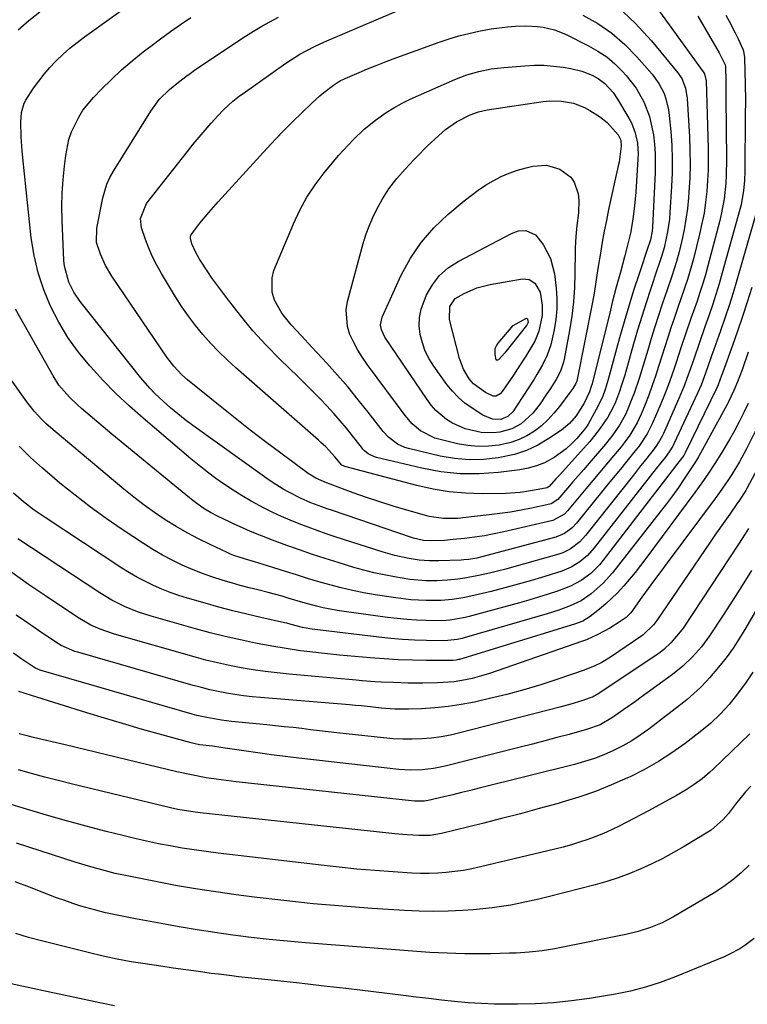
# Model space of a CAD drawing. Units: inches. Extents: x 1825592 to 1830807, y 431628 to 436875.
# Drawn here: x 1826476 to 1826694, y 432501 to 432795 of the extents above; entities that cross this region are included whole.
import ezdxf

# ---------------------------------------------------------------- set-up
doc = ezdxf.new("R2010")
doc.units = ezdxf.units.IN
doc.header["$MEASUREMENT"] = 0
doc.layers.add('7', color=7, linetype='Continuous')
doc.layers.add('8', color=7, linetype='Continuous')

msp = doc.modelspace()

# ---------------------------------------------------------------- linework, layer by layer
at = {"layer": '7', "color": 18}
for points in [[(1826687.38, 432781.65, 1938), (1826687.49, 432781.02, 1938), (1826687.58, 432776.76, 1938), (1826687.6, 432774.32, 1938), (1826687.62, 432771.89, 1938), (1826687.84, 432753.34, 1938), (1826687.75, 432748.62, 1938), (1826687.6, 432746.26, 1938), (1826687.1, 432741.56, 1938), (1826686.25, 432736.91, 1938), (1826685.7, 432734.62, 1938), (1826682.24, 432721.5, 1938), (1826681.51, 432718.84, 1938), (1826680.73, 432716.19, 1938), (1826679.88, 432713.57, 1938), (1826679, 432710.95, 1938), (1826677.93, 432707.92, 1938), (1826677.17, 432705.74, 1938), (1826675.68, 432701.37, 1938), (1826674.2, 432697, 1938), (1826672.75, 432692.62, 1938), (1826672.33, 432691.34, 1938), (1826671.36, 432688.53, 1938), (1826670.35, 432685.73, 1938), (1826669.27, 432682.95, 1938), (1826668.14, 432680.19, 1938), (1826665.62, 432674.21, 1938), (1826664.11, 432671.21, 1938), (1826661.6, 432667.5, 1938), (1826660.91, 432666.61, 1938), (1826659.2, 432664.52, 1938), (1826657.64, 432662.6, 1938), (1826656.08, 432660.69, 1938), (1826652.97, 432656.85, 1938), (1826642.95, 432644.48, 1938), (1826641.66, 432643.09, 1938), (1826639.38, 432641.4, 1938), (1826636.78, 432640.32, 1938), (1826614.64, 432634.4, 1938), (1826613.12, 432634.04, 1938), (1826610.81, 432633.65, 1938), (1826609.25, 432633.51, 1938), (1826608.47, 432633.47, 1938), (1826601.81, 432633.28, 1938), (1826598.88, 432633.26, 1938), (1826595.96, 432633.43, 1938), (1826592.3, 432634.02, 1938), (1826588.68, 432634.8, 1938), (1826585.12, 432635.82, 1938), (1826570.82, 432640.45, 1938), (1826568.1, 432641.35, 1938), (1826565.39, 432642.29, 1938), (1826562.69, 432643.28, 1938), (1826560.01, 432644.3, 1938), (1826557.35, 432645.38, 1938), (1826554.72, 432646.52, 1938), (1826552.13, 432647.74, 1938), (1826549.56, 432649.02, 1938), (1826545.72, 432651.09, 1938), (1826542.98, 432652.66, 1938), (1826540.31, 432654.34, 1938), (1826537.68, 432656.08, 1938), (1826535.11, 432657.91, 1938), (1826532.58, 432659.79, 1938), (1826530.11, 432661.75, 1938), (1826527.67, 432663.76, 1938), (1826513.42, 432675.88, 1938), (1826509.28, 432679.55, 1938), (1826505.25, 432683.33, 1938), (1826501.38, 432687.28, 1938), (1826497.61, 432691.34, 1938), (1826497.43, 432691.55, 1938), (1826494.03, 432695.71, 1938), (1826490.9, 432700.05, 1938), (1826488.16, 432704.64, 1938), (1826485.67, 432709.4, 1938), (1826483.65, 432714.37, 1938), (1826481.96, 432719.43, 1938), (1826480.78, 432724.64, 1938), (1826479.95, 432729.93, 1938), (1826477.39, 432753.83, 1938), (1826477.19, 432755.93, 1938), (1826476.92, 432760.14, 1938), (1826476.79, 432764.5, 1938), (1826477.02, 432767.42, 1938), (1826477.85, 432770.21, 1938), (1826478.29, 432771.08, 1938), (1826480.63, 432774.65, 1938), (1826482.15, 432776.79, 1938), (1826483.76, 432778.86, 1938), (1826485.48, 432780.83, 1938), (1826487.29, 432782.73, 1938), (1826487.46, 432782.9, 1938), (1826489.45, 432784.8, 1938), (1826491.5, 432786.62, 1938), (1826493.63, 432788.35, 1938), (1826495.82, 432790.01, 1938), (1826514.77, 432803.71, 1938)], [(1826655.26, 432799.05, 1942), (1826660.48, 432794.15, 1942), (1826665.37, 432788.84, 1942), (1826673.3, 432779.21, 1942), (1826674.45, 432777.5, 1942), (1826675.55, 432774.61, 1942), (1826676.04, 432771.55, 1942), (1826676.73, 432760.1, 1942), (1826676.89, 432755.98, 1942), (1826676.94, 432751.86, 1942), (1826676.81, 432747.74, 1942), (1826676.57, 432743.63, 1942), (1826676.44, 432741.88, 1942), (1826676.11, 432738.65, 1942), (1826675.68, 432735.43, 1942), (1826675.11, 432732.24, 1942), (1826674.44, 432729.06, 1942), (1826673.66, 432725.73, 1942), (1826672.88, 432722.76, 1942), (1826671.44, 432718.37, 1942), (1826669.95, 432714.01, 1942), (1826668.63, 432710.08, 1942), (1826667.49, 432706.65, 1942), (1826666.38, 432703.22, 1942), (1826665.3, 432699.77, 1942), (1826664.25, 432696.32, 1942), (1826662.38, 432690.08, 1942), (1826661.68, 432687.84, 1942), (1826660.16, 432683.38, 1942), (1826659.34, 432681.18, 1942), (1826658.23, 432678.45, 1942), (1826657.5, 432676.86, 1942), (1826655.78, 432673.81, 1942), (1826653.81, 432670.91, 1942), (1826652.74, 432669.53, 1942), (1826651.62, 432668.17, 1942), (1826646.73, 432662.49, 1942), (1826645.13, 432660.62, 1942), (1826641.91, 432656.89, 1942), (1826640.31, 432655.02, 1942), (1826637.34, 432651.6, 1942), (1826635.38, 432650.31, 1942), (1826635, 432650.21, 1942), (1826629.52, 432649.04, 1942), (1826626.38, 432648.42, 1942), (1826623.24, 432647.85, 1942), (1826620.07, 432647.38, 1942), (1826616.9, 432646.97, 1942), (1826608.99, 432646.07, 1942), (1826607.54, 432645.94, 1942), (1826603.19, 432645.92, 1942), (1826598.89, 432646.56, 1942), (1826597.49, 432646.92, 1942), (1826592.2, 432648.43, 1942), (1826588.17, 432649.63, 1942), (1826584.16, 432650.89, 1942), (1826580.18, 432652.23, 1942), (1826576.22, 432653.63, 1942), (1826569.28, 432656.16, 1942), (1826568.2, 432656.56, 1942), (1826565.06, 432657.94, 1942), (1826562.76, 432659.4, 1942), (1826554.54, 432665.42, 1942), (1826549.93, 432668.85, 1942), (1826545.37, 432672.33, 1942), (1826540.86, 432675.88, 1942), (1826536.39, 432679.48, 1942), (1826526.69, 432687.41, 1942), (1826524.95, 432688.94, 1942), (1826522.57, 432691.46, 1942), (1826520.47, 432694.22, 1942), (1826504.04, 432718.38, 1942), (1826502.14, 432721.58, 1942), (1826500.65, 432724.99, 1942), (1826499.48, 432728.53, 1942), (1826499.53, 432732.79, 1942), (1826501.34, 432741.87, 1942), (1826502.56, 432745.98, 1942), (1826503.45, 432747.92, 1942), (1826504.48, 432749.8, 1942), (1826515.68, 432767.81, 1942), (1826518.22, 432771.22, 1942), (1826521.23, 432774.24, 1942), (1826523.41, 432776.07, 1942), (1826526.19, 432778.18, 1942), (1826527.48, 432779.09, 1942), (1826528.79, 432780, 1942), (1826541.68, 432788.71, 1942), (1826544.04, 432790.25, 1942), (1826546.43, 432791.74, 1942), (1826548.86, 432793.17, 1942), (1826551.31, 432794.54, 1942), (1826553.81, 432795.85, 1942)], [(1826667.63, 432776.09, 1944), (1826669.14, 432773.05, 1944), (1826669.7, 432771.43, 1944), (1826670.48, 432768.13, 1944), (1826670.72, 432766.43, 1944), (1826671.17, 432761.66, 1944), (1826671.46, 432757.56, 1944), (1826671.62, 432753.46, 1944), (1826671.59, 432749.36, 1944), (1826671.42, 432745.25, 1944), (1826670.92, 432737.43, 1944), (1826670.75, 432735.51, 1944), (1826670.22, 432731.69, 1944), (1826669.21, 432726.92, 1944), (1826668.42, 432724.27, 1944), (1826667.82, 432722.52, 1944), (1826667.52, 432721.64, 1944), (1826667.22, 432720.77, 1944), (1826665.1, 432714.44, 1944), (1826663.77, 432710.39, 1944), (1826662.48, 432706.33, 1944), (1826661.24, 432702.25, 1944), (1826660.04, 432698.16, 1944), (1826657.37, 432688.79, 1944), (1826656.37, 432685.54, 1944), (1826655.82, 432683.92, 1944), (1826654.62, 432680.74, 1944), (1826653.93, 432679.2, 1944), (1826652.29, 432676.23, 1944), (1826649.56, 432672.19, 1944), (1826646.94, 432668.99, 1944), (1826637.87, 432658.88, 1944), (1826636.83, 432657.73, 1944), (1826634.76, 432655.44, 1944), (1826634.24, 432655.13, 1944), (1826631.49, 432654.55, 1944), (1826628.61, 432654.05, 1944), (1826626.13, 432653.72, 1944), (1826621.69, 432653.43, 1944), (1826614.75, 432653.34, 1944), (1826609.82, 432653.48, 1944), (1826604.93, 432653.88, 1944), (1826600.08, 432654.68, 1944), (1826595.26, 432655.75, 1944), (1826573.67, 432661.47, 1944), (1826573.45, 432661.54, 1944), (1826572.83, 432661.86, 1944), (1826570.67, 432664.4, 1944), (1826568.01, 432667.32, 1944), (1826566.56, 432668.69, 1944), (1826565.82, 432669.35, 1944), (1826541.07, 432690.99, 1944), (1826538.49, 432693.34, 1944), (1826535.98, 432695.77, 1944), (1826533.59, 432698.31, 1944), (1826531.27, 432700.92, 1944), (1826529.07, 432703.63, 1944), (1826526.97, 432706.41, 1944), (1826524.99, 432709.28, 1944), (1826523.1, 432712.22, 1944), (1826518.83, 432719.24, 1944), (1826517.44, 432721.69, 1944), (1826516.17, 432724.19, 1944), (1826515.07, 432726.77, 1944), (1826514.07, 432729.41, 1944), (1826512.89, 432732.89, 1944), (1826512.56, 432735.71, 1944), (1826514.34, 432740.12, 1944), (1826526.65, 432755.74, 1944), (1826528.37, 432757.88, 1944), (1826530.11, 432760, 1944), (1826531.9, 432762.09, 1944), (1826533.71, 432764.15, 1944), (1826535.68, 432766.36, 1944), (1826537.42, 432768.2, 1944), (1826540.25, 432770.76, 1944), (1826542.24, 432772.33, 1944), (1826543.27, 432773.08, 1944), (1826556.04, 432782.1, 1944), (1826557.41, 432783.03, 1944), (1826560.23, 432784.78, 1944), (1826564.62, 432787.11, 1944), (1826567.64, 432788.49, 1944), (1826593.82, 432799.71, 1944)], [(1826476.03, 432792.1, 1936), (1826479.19, 432794.91, 1936), (1826482.54, 432797.47, 1936)], [(1826644.82, 432796.53, 1944), (1826649.3, 432793.98, 1944), (1826653.54, 432791.11, 1944), (1826657.4, 432787.76, 1944), (1826661.03, 432784.08, 1944), (1826665.63, 432778.83, 1944), (1826667.63, 432776.09, 1944)], [(1826679.23, 432796.17, 1938), (1826685.64, 432785.2, 1938), (1826687.38, 432781.65, 1938)], [(1826687.65, 432796.46, 1936), (1826688.63, 432794.73, 1936), (1826690.45, 432791.2, 1936), (1826691.29, 432789.4, 1936), (1826692.66, 432786.37, 1936), (1826692.89, 432785.77, 1936)], [(1826660.77, 432774.69, 1946), (1826663.11, 432770.58, 1946), (1826664.81, 432766.17, 1946), (1826665.82, 432761.55, 1946), (1826665.94, 432760.67, 1946), (1826666.25, 432757.86, 1946), (1826666.45, 432755.05, 1946), (1826666.5, 432752.23, 1946), (1826666.44, 432749.41, 1946), (1826665.66, 432733.1, 1946), (1826665.55, 432731.83, 1946), (1826665.08, 432729.31, 1946), (1826664.59, 432727.83, 1946), (1826664.49, 432727.54, 1946), (1826661.57, 432718.8, 1946), (1826660.05, 432714.12, 1946), (1826658.59, 432709.43, 1946), (1826657.2, 432704.71, 1946), (1826655.86, 432699.98, 1946), (1826652.45, 432687.51, 1946), (1826651.54, 432684.47, 1946), (1826650.83, 432682.48, 1946), (1826649.48, 432679.61, 1946), (1826646.43, 432674.09, 1946), (1826646.17, 432673.65, 1946), (1826645.26, 432672.41, 1946), (1826643.02, 432669.82, 1946), (1826641.49, 432668.22, 1946), (1826639.87, 432666.72, 1946), (1826636.27, 432664.17, 1946), (1826633.36, 432662.61, 1946), (1826631.01, 432661.64, 1946), (1826628.56, 432660.96, 1946), (1826626.04, 432660.49, 1946), (1826619.63, 432659.69, 1946), (1826613.88, 432659.29, 1946), (1826608.14, 432659.3, 1946), (1826602.44, 432659.91, 1946), (1826596.76, 432660.94, 1946), (1826583.19, 432664.16, 1946), (1826582.52, 432664.36, 1946), (1826580.67, 432665.3, 1946), (1826579.59, 432666.18, 1946), (1826579.11, 432666.69, 1946), (1826578.66, 432667.22, 1946), (1826575.98, 432670.67, 1946), (1826574.18, 432672.92, 1946), (1826572.34, 432675.14, 1946), (1826570.43, 432677.3, 1946), (1826568.28, 432679.64, 1946), (1826566.18, 432681.83, 1946), (1826564.06, 432684, 1946), (1826561.92, 432686.15, 1946), (1826559.76, 432688.27, 1946), (1826554.28, 432693.59, 1946), (1826550.18, 432697.78, 1946), (1826546.22, 432702.1, 1946), (1826542.47, 432706.6, 1946), (1826538.87, 432711.23, 1946), (1826533.86, 432718.01, 1946), (1826532.89, 432719.36, 1946), (1826530.22, 432723.54, 1946), (1826529.02, 432725.66, 1946), (1826527.98, 432728.08, 1946), (1826527.5, 432729.76, 1946), (1826527.55, 432730.35, 1946), (1826527.64, 432730.64, 1946), (1826530.34, 432734.25, 1946), (1826533.04, 432737.5, 1946), (1826534.44, 432739.09, 1946), (1826535.85, 432740.66, 1946), (1826550.49, 432756.7, 1946), (1826553.01, 432759.41, 1946), (1826555.56, 432762.08, 1946), (1826558.16, 432764.7, 1946), (1826560.8, 432767.29, 1946), (1826563.88, 432770.25, 1946), (1826566.18, 432772.35, 1946), (1826567.39, 432773.34, 1946), (1826570.29, 432775.58, 1946), (1826572.44, 432776.91, 1946), (1826573.35, 432777.35, 1946), (1826573.81, 432777.56, 1946), (1826577.94, 432779.36, 1946), (1826580.48, 432780.43, 1946), (1826583.03, 432781.48, 1946), (1826585.6, 432782.47, 1946), (1826588.18, 432783.44, 1946), (1826601.94, 432788.43, 1946), (1826604.86, 432789.41, 1946), (1826607.81, 432790.3, 1946), (1826610.79, 432791.06, 1946), (1826613.8, 432791.73, 1946), (1826617.49, 432792.4, 1946), (1826622.29, 432792.99, 1946), (1826624.7, 432793.17, 1946), (1826627.78, 432793.27, 1946), (1826631.28, 432793.1, 1946), (1826633.02, 432792.89, 1946), (1826636.42, 432792.1, 1946), (1826639.66, 432790.8, 1946), (1826646.58, 432787.36, 1946), (1826649.37, 432785.77, 1946), (1826652.01, 432784, 1946), (1826654.44, 432781.93, 1946), (1826656.72, 432779.68, 1946), (1826657.86, 432778.42, 1946), (1826660.77, 432774.69, 1946)], [(1826692.89, 432785.77, 1936), (1826693.19, 432783.84, 1936), (1826693.4, 432775.73, 1936), (1826693.47, 432771.06, 1936), (1826693.44, 432766.39, 1936), (1826693.38, 432761.72, 1936), (1826693.35, 432759.38, 1936), (1826693.34, 432757.05, 1936), (1826693.29, 432749.89, 1936), (1826693.2, 432746.97, 1936), (1826692.93, 432744.06, 1936), (1826692.17, 432739.76, 1936), (1826691.81, 432738.34, 1936), (1826686.56, 432719.37, 1936), (1826685.63, 432716.14, 1936), (1826684.65, 432712.91, 1936), (1826683.61, 432709.71, 1936), (1826682.52, 432706.52, 1936), (1826681.37, 432703.29, 1936), (1826679.74, 432698.59, 1936), (1826678.12, 432693.89, 1936), (1826677.04, 432690.75, 1936), (1826675.99, 432687.79, 1936), (1826675.22, 432685.77, 1936), (1826673.56, 432681.8, 1936), (1826668.93, 432671.31, 1936), (1826668.59, 432670.58, 1936), (1826667.82, 432669.16, 1936), (1826666.5, 432667.14, 1936), (1826665.52, 432665.85, 1936), (1826663.24, 432663, 1936), (1826662.15, 432661.62, 1936), (1826659.96, 432658.87, 1936), (1826645.62, 432640.78, 1936), (1826643.96, 432638.97, 1936), (1826641.04, 432636.75, 1936), (1826638.84, 432635.69, 1936), (1826637.68, 432635.29, 1936), (1826624.23, 432631.41, 1936), (1826621.81, 432630.74, 1936), (1826619.38, 432630.11, 1936), (1826616.94, 432629.53, 1936), (1826613.67, 432628.81, 1936), (1826609.55, 432628.07, 1936), (1826607.47, 432627.8, 1936), (1826604.44, 432627.49, 1936), (1826601.2, 432627.31, 1936), (1826597.95, 432627.31, 1936), (1826593.1, 432627.71, 1936), (1826588.53, 432628.44, 1936), (1826585.45, 432629.01, 1936), (1826582.4, 432629.66, 1936), (1826579.37, 432630.43, 1936), (1826576.36, 432631.28, 1936), (1826571.7, 432632.7, 1936), (1826567.83, 432633.91, 1936), (1826563.98, 432635.17, 1936), (1826560.15, 432636.49, 1936), (1826556.33, 432637.85, 1936), (1826552.06, 432639.42, 1936), (1826548.74, 432640.69, 1936), (1826545.45, 432642.05, 1936), (1826542.2, 432643.48, 1936), (1826540.59, 432644.23, 1936), (1826538.98, 432645, 1936), (1826535.84, 432646.53, 1936), (1826533.56, 432647.72, 1936), (1826531.36, 432649.05, 1936), (1826528.21, 432651.27, 1936), (1826527.2, 432652.06, 1936), (1826515.66, 432661.52, 1936), (1826511.76, 432664.73, 1936), (1826507.88, 432667.95, 1936), (1826504.01, 432671.19, 1936), (1826500.15, 432674.44, 1936), (1826494.93, 432678.87, 1936), (1826493.71, 432679.94, 1936), (1826491.37, 432682.18, 1936), (1826488.19, 432685.83, 1936), (1826486.44, 432688.55, 1936), (1826475.18, 432708.53, 1936)], [(1826653.89, 432773.38, 1948), (1826655.27, 432771.35, 1948), (1826658.66, 432765.71, 1948), (1826659.41, 432764.3, 1948), (1826660.54, 432761.34, 1948), (1826661.18, 432758.21, 1948), (1826661.38, 432755.02, 1948), (1826661.34, 432753.42, 1948), (1826660.71, 432743.51, 1948), (1826660.35, 432739.41, 1948), (1826659.81, 432735.33, 1948), (1826659.08, 432731.27, 1948), (1826658.14, 432727.26, 1948), (1826657.32, 432724.17, 1948), (1826656.1, 432719.62, 1948), (1826654.86, 432715.08, 1948), (1826653.67, 432710.53, 1948), (1826653.09, 432708.25, 1948), (1826647.62, 432686.23, 1948), (1826647.4, 432685.42, 1948), (1826646.87, 432683.84, 1948), (1826645.25, 432680.37, 1948), (1826642.91, 432676.65, 1948), (1826640.88, 432674.31, 1948), (1826638.48, 432672.36, 1948), (1826634.68, 432669.82, 1948), (1826631.39, 432667.9, 1948), (1826627.99, 432666.28, 1948), (1826624.4, 432665.1, 1948), (1826619.56, 432664.03, 1948), (1826615.2, 432663.55, 1948), (1826610.85, 432663.42, 1948), (1826606.52, 432663.82, 1948), (1826602.2, 432664.58, 1948), (1826592.7, 432666.83, 1948), (1826591.59, 432667.17, 1948), (1826589.49, 432668.12, 1948), (1826586.71, 432670.21, 1948), (1826585.15, 432671.94, 1948), (1826580.7, 432677.69, 1948), (1826577.7, 432681.45, 1948), (1826574.65, 432685.16, 1948), (1826571.5, 432688.79, 1948), (1826568.3, 432692.37, 1948), (1826563.86, 432697.21, 1948), (1826560.78, 432700.54, 1948), (1826557.67, 432703.85, 1948), (1826554.87, 432707.35, 1948), (1826552.7, 432711.27, 1948), (1826551.98, 432713.58, 1948), (1826551.92, 432717.9, 1948), (1826552.51, 432720.07, 1948), (1826558.31, 432734.09, 1948), (1826560.2, 432738.13, 1948), (1826562.32, 432742.03, 1948), (1826564.78, 432745.73, 1948), (1826567.47, 432749.29, 1948), (1826570.4, 432752.82, 1948), (1826571.82, 432754.49, 1948), (1826574.75, 432757.75, 1948), (1826576.26, 432759.34, 1948), (1826579.44, 432762.35, 1948), (1826582.85, 432765.1, 1948), (1826586.04, 432767.35, 1948), (1826588.37, 432768.81, 1948), (1826590.79, 432770.12, 1948), (1826593.27, 432771.32, 1948), (1826606.63, 432777.25, 1948), (1826610.15, 432778.62, 1948), (1826613.77, 432779.69, 1948), (1826617.47, 432780.44, 1948), (1826621.23, 432780.88, 1948), (1826627.52, 432781.38, 1948), (1826630.38, 432781.5, 1948), (1826633.24, 432781.49, 1948), (1826636.08, 432781.28, 1948), (1826638.93, 432780.93, 1948), (1826641.3, 432780.56, 1948), (1826644.53, 432779.79, 1948), (1826647.6, 432778.54, 1948), (1826649.45, 432777.54, 1948), (1826651.4, 432776.09, 1948), (1826653.89, 432773.38, 1948)], [(1826634.02, 432751.59, 1952), (1826637.97, 432750.45, 1952), (1826641.23, 432748.04, 1952), (1826642.22, 432746.55, 1952), (1826643.43, 432743, 1952), (1826643.71, 432741.13, 1952), (1826643.58, 432737.32, 1952), (1826643.04, 432733.57, 1952), (1826642.72, 432730.23, 1952), (1826642.58, 432726.87, 1952), (1826642.56, 432725.75, 1952), (1826642.5, 432719.34, 1952), (1826642.34, 432715.03, 1952), (1826642.04, 432710.73, 1952), (1826641.53, 432706.45, 1952), (1826640.86, 432702.18, 1952), (1826639.3, 432693.61, 1952), (1826639.1, 432692.68, 1952), (1826638.17, 432689.99, 1952), (1826636.84, 432687.46, 1952), (1826634.97, 432684.53, 1952), (1826634.02, 432683.09, 1952), (1826632.06, 432680.25, 1952), (1826629.9, 432677.42, 1952), (1826626.4, 432674.21, 1952), (1826623.65, 432672.69, 1952), (1826620.05, 432671.71, 1952), (1826618.18, 432671.51, 1952), (1826614.47, 432671.63, 1952), (1826609.7, 432672.77, 1952), (1826605.91, 432674.47, 1952), (1826604.12, 432675.57, 1952), (1826600.92, 432678.27, 1952), (1826599.54, 432679.83, 1952), (1826598.27, 432681.5, 1952), (1826585.61, 432700.16, 1952), (1826584.61, 432702.32, 1952), (1826584.35, 432703.88, 1952), (1826584.81, 432706.15, 1952), (1826590.58, 432718.69, 1952), (1826593.34, 432723.76, 1952), (1826596.51, 432728.53, 1952), (1826600.28, 432732.83, 1952), (1826604.46, 432736.83, 1952), (1826609.35, 432740.92, 1952), (1826611.44, 432742.57, 1952), (1826613.58, 432744.14, 1952), (1826615.8, 432745.6, 1952), (1826618.07, 432746.98, 1952), (1826620.43, 432748.2, 1952), (1826622.84, 432749.27, 1952), (1826625.34, 432750.13, 1952), (1826627.89, 432750.86, 1952), (1826629.91, 432751.34, 1952), (1826634.02, 432751.59, 1952)], [(1826698.07, 432742.11, 1934), (1826690.91, 432717.24, 1934), (1826689.77, 432713.43, 1934), (1826688.59, 432709.63, 1934), (1826687.33, 432705.85, 1934), (1826686.04, 432702.09, 1934), (1826684.05, 432696.5, 1934), (1826683.38, 432694.59, 1934), (1826682.05, 432690.77, 1934), (1826681.16, 432688.28, 1934), (1826680.2, 432685.82, 1934), (1826679.14, 432683.4, 1934), (1826672.21, 432668.41, 1934), (1826671.77, 432667.54, 1934), (1826670.72, 432665.89, 1934), (1826669.43, 432664.21, 1934), (1826666.81, 432660.87, 1934), (1826648.28, 432637.1, 1934), (1826646.27, 432634.85, 1934), (1826643.96, 432632.9, 1934), (1826641.39, 432631.32, 1934), (1826640.02, 432630.71, 1934), (1826638.6, 432630.19, 1934), (1826633.54, 432628.6, 1934), (1826629.54, 432627.39, 1934), (1826625.53, 432626.23, 1934), (1826621.5, 432625.15, 1934), (1826617.46, 432624.11, 1934), (1826612.26, 432622.83, 1934), (1826609.05, 432622.13, 1934), (1826605.8, 432621.63, 1934), (1826602.53, 432621.35, 1934), (1826597.99, 432621.35, 1934), (1826593.46, 432621.6, 1934), (1826588.96, 432622.14, 1934), (1826582.77, 432623.08, 1934), (1826579.35, 432623.66, 1934), (1826575.95, 432624.33, 1934), (1826572.57, 432625.13, 1934), (1826569.21, 432626.02, 1934), (1826565.88, 432626.99, 1934), (1826562.55, 432627.98, 1934), (1826559.23, 432629.01, 1934), (1826555.91, 432630.06, 1934), (1826550.55, 432631.79, 1934), (1826546.64, 432632.96, 1934), (1826543.7, 432633.81, 1934), (1826540.54, 432634.86, 1934), (1826539.53, 432635.28, 1934), (1826538.53, 432635.72, 1934), (1826533.4, 432638.1, 1934), (1826529.95, 432639.79, 1934), (1826526.56, 432641.58, 1934), (1826523.24, 432643.52, 1934), (1826519.98, 432645.55, 1934), (1826516.81, 432647.71, 1934), (1826513.68, 432649.95, 1934), (1826510.63, 432652.29, 1934), (1826507.64, 432654.7, 1934), (1826487.03, 432671.91, 1934), (1826484.42, 432674.24, 1934), (1826483.17, 432675.48, 1934), (1826480.8, 432678.05, 1934), (1826478.6, 432680.77, 1934), (1826477.56, 432682.18, 1934), (1826470.46, 432692.21, 1934)], [(1826637.06, 432708.59, 1954), (1826636.78, 432705.48, 1954), (1826636.3, 432702.38, 1954), (1826635.3, 432697.83, 1954), (1826634.23, 432694.77, 1954), (1826632.78, 432691.85, 1954), (1826631.15, 432689.02, 1954), (1826630.29, 432687.63, 1954), (1826625.26, 432679.82, 1954), (1826623.92, 432677.87, 1954), (1826622.41, 432676.38, 1954), (1826620.3, 432675.55, 1954), (1826617.82, 432675.63, 1954), (1826614.91, 432676.84, 1954), (1826611.73, 432678.88, 1954), (1826609.62, 432680.42, 1954), (1826607.64, 432682.1, 1954), (1826605.87, 432683.99, 1954), (1826604.23, 432686.02, 1954), (1826600.33, 432691.47, 1954), (1826598.95, 432693.69, 1954), (1826597.76, 432696, 1954), (1826596.88, 432698.44, 1954), (1826596.2, 432700.97, 1954), (1826595.93, 432703.53, 1954), (1826595.97, 432706.07, 1954), (1826596.49, 432708.55, 1954), (1826598.12, 432712.8, 1954), (1826599.89, 432715.86, 1954), (1826601.99, 432718.6, 1954), (1826604.6, 432720.87, 1954), (1826607.54, 432722.82, 1954), (1826623.48, 432731.19, 1954), (1826625.59, 432731.94, 1954), (1826627.84, 432732.06, 1954), (1826630.74, 432730.78, 1954), (1826632.96, 432727.91, 1954), (1826635.2, 432723.73, 1954), (1826636.34, 432719.13, 1954), (1826636.84, 432714.83, 1954), (1826637.05, 432711.71, 1954), (1826637.06, 432708.59, 1954)], [(1826632.74, 432706.6, 1956), (1826631.75, 432701.93, 1956), (1826630.51, 432698.99, 1956), (1826629.04, 432696.45, 1956), (1826627.84, 432694.51, 1956), (1826625.37, 432690.67, 1956), (1826624.1, 432688.78, 1956), (1826620.77, 432683.9, 1956), (1826620.14, 432683.2, 1956), (1826618.91, 432682.54, 1956), (1826618.04, 432682.54, 1956), (1826615.72, 432683.59, 1956), (1826612.13, 432686.24, 1956), (1826610.92, 432687.69, 1956), (1826609.18, 432690.6, 1956), (1826608.54, 432692.17, 1956), (1826608.02, 432693.79, 1956), (1826605.02, 432705.43, 1956), (1826605.11, 432709.37, 1956), (1826606.72, 432711.72, 1956), (1826609.39, 432713.26, 1956), (1826613.17, 432714.88, 1956), (1826615.14, 432715.45, 1956), (1826617.15, 432715.9, 1956), (1826626.83, 432717.57, 1956), (1826628.85, 432717.42, 1956), (1826630.55, 432716.35, 1956), (1826632.11, 432713.59, 1956), (1826632.66, 432709.78, 1956), (1826632.74, 432706.6, 1956)], [(1826695.36, 432715.03, 1932), (1826693.99, 432710.66, 1932), (1826692.57, 432706.31, 1932), (1826691.09, 432701.97, 1932), (1826689.57, 432697.65, 1932), (1826686.72, 432689.71, 1932), (1826686.6, 432689.37, 1932), (1826686.35, 432688.68, 1932), (1826685.29, 432685.86, 1932), (1826684.89, 432684.99, 1932), (1826675.48, 432665.53, 1932), (1826675.4, 432665.37, 1932), (1826675.04, 432664.78, 1932), (1826673.58, 432662.86, 1932), (1826650.95, 432633.43, 1932), (1826649.8, 432632.05, 1932), (1826647.25, 432629.5, 1932), (1826644.38, 432627.33, 1932), (1826641.22, 432625.63, 1932), (1826637.32, 432624.2, 1932), (1826634.48, 432623.25, 1932), (1826631.63, 432622.34, 1932), (1826628.76, 432621.49, 1932), (1826625.88, 432620.68, 1932), (1826610.84, 432616.6, 1932), (1826609.7, 432616.3, 1932), (1826605.04, 432615.48, 1932), (1826602.68, 432615.33, 1932), (1826598.03, 432615.39, 1932), (1826595.12, 432615.5, 1932), (1826592.21, 432615.68, 1932), (1826589.31, 432615.95, 1932), (1826586.42, 432616.3, 1932), (1826573.46, 432618.06, 1932), (1826571.38, 432618.38, 1932), (1826567.25, 432619.21, 1932), (1826565.2, 432619.71, 1932), (1826561.13, 432620.83, 1932), (1826557.07, 432622.01, 1932), (1826554.93, 432622.63, 1932), (1826550.79, 432623.75, 1932), (1826547.65, 432624.54, 1932), (1826545.04, 432625.2, 1932), (1826542.44, 432625.89, 1932), (1826539.85, 432626.62, 1932), (1826537.27, 432627.37, 1932), (1826533.9, 432628.44, 1932), (1826531.1, 432629.43, 1932), (1826528.34, 432630.54, 1932), (1826525.03, 432632, 1932), (1826522.07, 432633.45, 1932), (1826519.16, 432634.99, 1932), (1826516.32, 432636.66, 1932), (1826513.54, 432638.41, 1932), (1826507.15, 432642.64, 1932), (1826502.35, 432645.94, 1932), (1826497.62, 432649.33, 1932), (1826493.01, 432652.88, 1932), (1826488.48, 432656.53, 1932), (1826486.9, 432657.84, 1932), (1826483.27, 432660.98, 1932), (1826479.72, 432664.2, 1932), (1826476.29, 432667.55, 1932)], [(1826628.47, 432704.59, 1958), (1826628.16, 432703.79, 1958), (1826628.05, 432703.65, 1958), (1826621.5, 432695.52, 1958), (1826620.68, 432694.5, 1958), (1826619.61, 432693.39, 1958), (1826619.39, 432693.27, 1958), (1826619.04, 432693.28, 1958), (1826618.93, 432693.4, 1958), (1826618.6, 432694.97, 1958), (1826618.69, 432696.76, 1958), (1826619.04, 432697.58, 1958), (1826619.53, 432698.35, 1958), (1826624.02, 432703.62, 1958), (1826627.81, 432705.79, 1958), (1826628.03, 432705.8, 1958), (1826628.13, 432705.76, 1958), (1826628.3, 432705.61, 1958), (1826628.36, 432705.51, 1958), (1826628.47, 432704.59, 1958)], [(1826694.25, 432680.32, 1928), (1826693.01, 432677.61, 1928), (1826691.64, 432674.84, 1928), (1826690.24, 432672.16, 1928), (1826688.75, 432669.53, 1928), (1826686.21, 432665.32, 1928), (1826684.34, 432662.37, 1928), (1826682.42, 432659.45, 1928), (1826680.43, 432656.58, 1928), (1826678.38, 432653.74, 1928), (1826663.72, 432633.95, 1928), (1826662.13, 432631.86, 1928), (1826660.51, 432629.79, 1928), (1826658.83, 432627.77, 1928), (1826657.12, 432625.77, 1928), (1826655.21, 432623.69, 1928), (1826651.71, 432620.35, 1928), (1826649.86, 432618.78, 1928), (1826647.1, 432616.58, 1928), (1826644.86, 432615.2, 1928), (1826642.38, 432614.26, 1928), (1826608, 432603.75, 1928), (1826607.76, 432603.68, 1928), (1826607.02, 432603.51, 1928), (1826606.01, 432603.42, 1928), (1826598.09, 432603.44, 1928), (1826593.88, 432603.5, 1928), (1826589.68, 432603.64, 1928), (1826585.47, 432603.89, 1928), (1826581.28, 432604.22, 1928), (1826572.06, 432605.05, 1928), (1826569.4, 432605.3, 1928), (1826566.73, 432605.58, 1928), (1826564.08, 432605.89, 1928), (1826561.42, 432606.21, 1928), (1826560.39, 432606.35, 1928), (1826556.12, 432606.97, 1928), (1826551.87, 432607.72, 1928), (1826547.01, 432608.65, 1928), (1826542.47, 432609.59, 1928), (1826537.95, 432610.6, 1928), (1826533.46, 432611.73, 1928), (1826528.99, 432612.94, 1928), (1826515.75, 432616.72, 1928), (1826511.74, 432618.02, 1928), (1826507.84, 432619.62, 1928), (1826504.07, 432621.52, 1928), (1826500.46, 432623.69, 1928), (1826475.9, 432639.81, 1928)], [(1826697.62, 432674.36, 1926), (1826693.79, 432666.71, 1926), (1826691.73, 432662.85, 1926), (1826689.46, 432659.11, 1926), (1826688.25, 432657.28, 1926), (1826685.75, 432653.69, 1926), (1826684.46, 432651.92, 1926), (1826670.05, 432632.64, 1926), (1826668.16, 432630.1, 1926), (1826666.28, 432627.54, 1926), (1826664.41, 432624.98, 1926), (1826662.55, 432622.42, 1926), (1826659.17, 432617.73, 1926), (1826658.63, 432617.07, 1926), (1826657.81, 432616.3, 1926), (1826656.05, 432615.07, 1926), (1826652.96, 432613.13, 1926), (1826649.31, 432611.19, 1926), (1826645.94, 432609.66, 1926), (1826644.78, 432609.23, 1926), (1826616.93, 432599.57, 1926), (1826615.21, 432599.02, 1926), (1826611.74, 432598.07, 1926), (1826609.75, 432597.62, 1926), (1826606.43, 432597.09, 1926), (1826603.08, 432596.82, 1926), (1826601.36, 432596.75, 1926), (1826597, 432596.65, 1926), (1826592.63, 432596.68, 1926), (1826588.26, 432596.8, 1926), (1826584.52, 432596.98, 1926), (1826582.66, 432597.09, 1926), (1826578.92, 432597.37, 1926), (1826577.06, 432597.52, 1926), (1826557.09, 432599.33, 1926), (1826553.49, 432599.7, 1926), (1826549.89, 432600.13, 1926), (1826546.31, 432600.66, 1926), (1826542.73, 432601.25, 1926), (1826539.17, 432601.93, 1926), (1826535.63, 432602.69, 1926), (1826532.12, 432603.56, 1926), (1826528.62, 432604.51, 1926), (1826504.83, 432611.31, 1926), (1826500.55, 432612.79, 1926), (1826497.79, 432614.03, 1926), (1826493.88, 432616.3, 1926), (1826484.21, 432622.74, 1926), (1826479.14, 432626.2, 1926), (1826474.11, 432629.73, 1926)], [(1826703.95, 432673.69, 1924), (1826693.91, 432654.91, 1924), (1826693.57, 432654.3, 1924), (1826691.73, 432651.4, 1924), (1826690.94, 432650.27, 1924), (1826688.77, 432647.23, 1924), (1826687.29, 432645.15, 1924), (1826685.83, 432643.06, 1924), (1826684.37, 432640.96, 1924), (1826682.93, 432638.85, 1924), (1826667, 432615.43, 1924), (1826665.98, 432614.05, 1924), (1826662.9, 432611.07, 1924), (1826662.2, 432610.57, 1924), (1826653.44, 432604.63, 1924), (1826650.5, 432602.84, 1924), (1826648.45, 432601.8, 1924), (1826645.25, 432600.5, 1924), (1826637.38, 432597.8, 1924), (1826632.33, 432596.16, 1924), (1826627.24, 432594.63, 1924), (1826622.11, 432593.27, 1924), (1826616.95, 432592.02, 1924), (1826612.42, 432590.99, 1924), (1826608.5, 432590.23, 1924), (1826604.57, 432589.62, 1924), (1826600.61, 432589.23, 1924), (1826596.63, 432589, 1924), (1826592.76, 432588.88, 1924), (1826590.7, 432588.86, 1924), (1826588.65, 432588.9, 1924), (1826584.56, 432589.21, 1924), (1826581.37, 432589.55, 1924), (1826578.66, 432589.83, 1924), (1826576.85, 432590, 1924), (1826575.95, 432590.08, 1924), (1826575.04, 432590.16, 1924), (1826548.5, 432592.35, 1924), (1826545.94, 432592.6, 1924), (1826543.39, 432592.89, 1924), (1826540.85, 432593.26, 1924), (1826538.32, 432593.67, 1924), (1826535.8, 432594.16, 1924), (1826533.29, 432594.7, 1924), (1826530.8, 432595.31, 1924), (1826528.33, 432595.98, 1924), (1826493.86, 432605.89, 1924), (1826493, 432606.16, 1924), (1826488.84, 432607.93, 1924), (1826487.3, 432608.87, 1924), (1826482.1, 432612.38, 1924), (1826478.76, 432614.67, 1924), (1826475.45, 432616.99, 1924)], [(1826694.38, 432642.89, 1922), (1826693.43, 432641.33, 1922), (1826691.45, 432638.26, 1922), (1826674.83, 432613.14, 1922), (1826674, 432611.96, 1922), (1826671.22, 432608.67, 1922), (1826669.12, 432606.73, 1922), (1826667.99, 432605.84, 1922), (1826666.82, 432605.01, 1922), (1826649.66, 432593.53, 1922), (1826647.73, 432592.49, 1922), (1826647.05, 432592.23, 1922), (1826644.51, 432591.37, 1922), (1826641.26, 432590.34, 1922), (1826637.97, 432589.43, 1922), (1826608.1, 432581.78, 1922), (1826605.29, 432581.14, 1922), (1826602.47, 432580.61, 1922), (1826599.62, 432580.24, 1922), (1826596.75, 432579.98, 1922), (1826593.87, 432579.87, 1922), (1826590.99, 432579.87, 1922), (1826588.12, 432580.01, 1922), (1826585.24, 432580.26, 1922), (1826571.35, 432581.83, 1922), (1826568.72, 432582.12, 1922), (1826566.1, 432582.42, 1922), (1826563.47, 432582.73, 1922), (1826560.85, 432583.04, 1922), (1826558.22, 432583.34, 1922), (1826555.6, 432583.63, 1922), (1826552.97, 432583.9, 1922), (1826550.34, 432584.17, 1922), (1826539.81, 432585.21, 1922), (1826536.83, 432585.56, 1922), (1826532.4, 432586.33, 1922), (1826529.48, 432587.01, 1922), (1826528.04, 432587.4, 1922), (1826482.86, 432600.46, 1922), (1826482.58, 432600.54, 1922), (1826481.22, 432601.12, 1922), (1826480.71, 432601.43, 1922), (1826476.83, 432604.07, 1922), (1826474.65, 432605.58, 1922)], [(1826701.93, 432627.62, 1918), (1826693.59, 432613.17, 1918), (1826691.74, 432610.11, 1918), (1826689.8, 432607.1, 1918), (1826687.72, 432604.19, 1918), (1826685.47, 432601.41, 1918), (1826682.75, 432598.22, 1918), (1826681.87, 432597.22, 1918), (1826680.03, 432595.31, 1918), (1826678.09, 432593.51, 1918), (1826676.06, 432591.79, 1918), (1826675.02, 432590.97, 1918), (1826664.56, 432582.89, 1918), (1826662.05, 432581.08, 1918), (1826659.47, 432579.39, 1918), (1826656.78, 432577.87, 1918), (1826654.03, 432576.47, 1918), (1826651.18, 432575.25, 1918), (1826648.3, 432574.13, 1918), (1826645.36, 432573.18, 1918), (1826642.38, 432572.34, 1918), (1826613.85, 432565.2, 1918), (1826611.22, 432564.55, 1918), (1826608.58, 432563.9, 1918), (1826605.94, 432563.27, 1918), (1826603.3, 432562.64, 1918), (1826598.58, 432561.55, 1918), (1826597.43, 432561.38, 1918), (1826595.1, 432561.32, 1918), (1826594.52, 432561.36, 1918), (1826541.15, 432567.12, 1918), (1826536.69, 432567.68, 1918), (1826532.25, 432568.37, 1918), (1826527.84, 432569.2, 1918), (1826523.45, 432570.17, 1918), (1826514.74, 432572.24, 1918), (1826508.56, 432573.71, 1918), (1826502.39, 432575.19, 1918), (1826496.22, 432576.66, 1918), (1826490.05, 432578.15, 1918), (1826480.57, 432580.42, 1918), (1826479.14, 432580.78, 1918), (1826476.29, 432581.53, 1918)], [(1826695.68, 432599.9, 1916), (1826693.72, 432596.97, 1916), (1826691.12, 432593.42, 1916), (1826688.64, 432590.29, 1916), (1826685.94, 432587.35, 1916), (1826683.05, 432584.59, 1916), (1826679.96, 432582.06, 1916), (1826675.45, 432578.6, 1916), (1826671.52, 432575.8, 1916), (1826667.48, 432573.17, 1916), (1826663.28, 432570.81, 1916), (1826658.97, 432568.64, 1916), (1826658.25, 432568.3, 1916), (1826653.46, 432566.21, 1916), (1826648.6, 432564.27, 1916), (1826643.67, 432562.57, 1916), (1826638.67, 432561.03, 1916), (1826637.49, 432560.69, 1916), (1826631.85, 432559.13, 1916), (1826626.2, 432557.6, 1916), (1826620.54, 432556.13, 1916), (1826614.86, 432554.71, 1916), (1826602.58, 432551.68, 1916), (1826599.23, 432551.1, 1916), (1826595.84, 432551.04, 1916), (1826592.19, 432551.29, 1916), (1826588.62, 432551.6, 1916), (1826586.84, 432551.78, 1916), (1826530.47, 432557.86, 1916), (1826528.22, 432558.14, 1916), (1826523.75, 432558.9, 1916), (1826521.54, 432559.39, 1916), (1826491.9, 432566.5, 1916), (1826487.94, 432567.48, 1916), (1826483.99, 432568.5, 1916), (1826480.05, 432569.58, 1916), (1826476.13, 432570.69, 1916)], [(1826694.76, 432581.51, 1914), (1826683.8, 432570.9, 1914), (1826682.74, 432569.92, 1914), (1826680.52, 432568.04, 1914), (1826678.18, 432566.32, 1914), (1826675.74, 432564.73, 1914), (1826672.88, 432563.06, 1914), (1826668.72, 432560.73, 1914), (1826664.51, 432558.48, 1914), (1826655.69, 432553.89, 1914), (1826653.4, 432552.76, 1914), (1826651.08, 432551.7, 1914), (1826648.72, 432550.75, 1914), (1826646.33, 432549.86, 1914), (1826643.9, 432549.05, 1914), (1826641.46, 432548.3, 1914), (1826639, 432547.62, 1914), (1826636.53, 432546.99, 1914), (1826614.21, 432541.67, 1914), (1826611.69, 432541.12, 1914), (1826609.15, 432540.65, 1914), (1826606.6, 432540.28, 1914), (1826604.04, 432539.98, 1914), (1826601.46, 432539.8, 1914), (1826598.89, 432539.7, 1914), (1826596.31, 432539.73, 1914), (1826593.74, 432539.83, 1914), (1826588.1, 432540.2, 1914), (1826582.71, 432540.59, 1914), (1826577.33, 432541.04, 1914), (1826571.95, 432541.57, 1914), (1826566.58, 432542.16, 1914), (1826535.82, 432545.79, 1914), (1826532.23, 432546.24, 1914), (1826528.64, 432546.75, 1914), (1826525.06, 432547.32, 1914), (1826521.49, 432547.94, 1914), (1826517.93, 432548.62, 1914), (1826514.38, 432549.36, 1914), (1826510.85, 432550.17, 1914), (1826507.33, 432551.03, 1914), (1826502.37, 432552.29, 1914), (1826496.39, 432553.86, 1914), (1826490.42, 432555.49, 1914), (1826484.48, 432557.2, 1914), (1826478.55, 432558.96, 1914), (1826477.47, 432559.29, 1914), (1826471.03, 432561.29, 1914)], [(1826695.06, 432565.86, 1912), (1826693.5, 432564.09, 1912), (1826690.54, 432560.43, 1912), (1826688.39, 432557.66, 1912), (1826686.82, 432555.85, 1912), (1826683.25, 432552.7, 1912), (1826682.25, 432552.04, 1912), (1826675.15, 432547.78, 1912), (1826672, 432545.97, 1912), (1826668.8, 432544.24, 1912), (1826665.54, 432542.63, 1912), (1826662.24, 432541.09, 1912), (1826658.87, 432539.71, 1912), (1826655.47, 432538.43, 1912), (1826652.01, 432537.33, 1912), (1826648.51, 432536.33, 1912), (1826634.45, 432532.7, 1912), (1826631.69, 432532.02, 1912), (1826628.92, 432531.38, 1912), (1826626.14, 432530.8, 1912), (1826623.35, 432530.26, 1912), (1826620.55, 432529.8, 1912), (1826617.74, 432529.4, 1912), (1826614.91, 432529.1, 1912), (1826612.08, 432528.86, 1912), (1826609, 432528.65, 1912), (1826604.62, 432528.45, 1912), (1826600.25, 432528.35, 1912), (1826595.87, 432528.43, 1912), (1826591.49, 432528.63, 1912), (1826581.89, 432529.24, 1912), (1826573.05, 432529.9, 1912), (1826564.23, 432530.66, 1912), (1826555.42, 432531.6, 1912), (1826546.62, 432532.65, 1912), (1826541.18, 432533.35, 1912), (1826535.12, 432534.19, 1912), (1826529.07, 432535.12, 1912), (1826523.04, 432536.16, 1912), (1826517.03, 432537.29, 1912), (1826509.08, 432538.86, 1912), (1826505.03, 432539.74, 1912), (1826501.02, 432540.77, 1912), (1826497.03, 432541.91, 1912), (1826493.08, 432543.13, 1912), (1826475.5, 432548.77, 1912)], [(1826696.06, 432520.25, 1908), (1826693.29, 432518.12, 1908), (1826691.81, 432517.18, 1908), (1826688.73, 432515.53, 1908), (1826687.13, 432514.81, 1908), (1826672.24, 432508.72, 1908), (1826667.95, 432507.09, 1908), (1826663.59, 432505.67, 1908), (1826659.15, 432504.49, 1908), (1826654.65, 432503.61, 1908), (1826646.81, 432502.34, 1908), (1826641.46, 432501.6, 1908), (1826636.11, 432501.03, 1908), (1826630.73, 432500.72, 1908), (1826625.34, 432500.59, 1908), (1826622.43, 432500.58, 1908), (1826618.49, 432500.64, 1908), (1826614.55, 432500.79, 1908), (1826610.62, 432501.06, 1908), (1826606.44, 432501.44, 1908), (1826602.64, 432501.85, 1908), (1826598.84, 432502.28, 1908), (1826595.05, 432502.72, 1908), (1826591.25, 432503.18, 1908), (1826582.27, 432504.28, 1908), (1826574.88, 432505.18, 1908), (1826567.49, 432506.04, 1908), (1826560.09, 432506.88, 1908), (1826552.69, 432507.68, 1908), (1826541.89, 432508.83, 1908), (1826539.89, 432509.06, 1908), (1826535.89, 432509.54, 1908), (1826533.68, 432509.83, 1908), (1826529.91, 432510.34, 1908), (1826526.15, 432510.87, 1908), (1826522.39, 432511.41, 1908), (1826518.64, 432511.95, 1908), (1826513.98, 432512.63, 1908), (1826509.79, 432513.31, 1908), (1826505.62, 432514.07, 1908), (1826501.47, 432514.96, 1908), (1826497.33, 432515.93, 1908), (1826482.99, 432519.54, 1908), (1826479.14, 432520.59, 1908), (1826475.31, 432521.72, 1908)], [(1826504.8, 432500.12, 1906), (1826500.4, 432500.99, 1906), (1826483.56, 432504.57, 1906), (1826480.35, 432505.26, 1906), (1826477.15, 432505.96, 1906), (1826473.94, 432506.68, 1906)]]:
    msp.add_polyline3d(points, dxfattribs=at)
at = {"layer": '8', "color": 18}
for points in [[(1826663.91, 432803.07, 1940), (1826680.89, 432779.5, 1940), (1826681.24, 432778.91, 1940), (1826681.7, 432776.87, 1940), (1826682.33, 432756.75, 1940), (1826682.37, 432753.5, 1940), (1826682.33, 432750.25, 1940), (1826682.18, 432747, 1940), (1826681.94, 432743.76, 1940), (1826681.57, 432740.53, 1940), (1826681.1, 432737.31, 1940), (1826680.48, 432734.12, 1940), (1826679.77, 432730.95, 1940), (1826677.94, 432723.62, 1940), (1826677.39, 432721.54, 1940), (1826676.16, 432717.42, 1940), (1826675.47, 432715.39, 1940), (1826674.06, 432711.32, 1940), (1826673.36, 432709.29, 1940), (1826672.15, 432705.72, 1940), (1826671.22, 432702.92, 1940), (1826670.29, 432700.11, 1940), (1826669.38, 432697.29, 1940), (1826668.49, 432694.47, 1940), (1826667.51, 432691.37, 1940), (1826666.58, 432688.51, 1940), (1826665.6, 432685.67, 1940), (1826664.55, 432682.85, 1940), (1826663.46, 432680.04, 1940), (1826662.28, 432677.13, 1940), (1826661.09, 432674.52, 1940), (1826658.87, 432670.83, 1940), (1826657.18, 432668.51, 1940), (1826656.28, 432667.38, 1940), (1826654.01, 432664.67, 1940), (1826651.95, 432662.2, 1940), (1826649.9, 432659.74, 1940), (1826647.85, 432657.27, 1940), (1826645.79, 432654.8, 1940), (1826640.29, 432648.17, 1940), (1826639.36, 432647.2, 1940), (1826635.88, 432645.3, 1940), (1826621.28, 432641.93, 1940), (1826618.36, 432641.31, 1940), (1826615.42, 432640.76, 1940), (1826612.46, 432640.32, 1940), (1826609.49, 432639.95, 1940), (1826606.04, 432639.58, 1940), (1826603.54, 432639.38, 1940), (1826599.16, 432639.27, 1940), (1826597.21, 432639.34, 1940), (1826594.23, 432639.99, 1940), (1826593.65, 432640.18, 1940), (1826570.04, 432648.26, 1940), (1826568.41, 432648.83, 1940), (1826566.79, 432649.41, 1940), (1826563.57, 432650.63, 1940), (1826560.41, 432651.98, 1940), (1826556.94, 432653.75, 1940), (1826555.26, 432654.72, 1940), (1826551.97, 432656.78, 1940), (1826550.36, 432657.89, 1940), (1826528.24, 432673.74, 1940), (1826525.96, 432675.44, 1940), (1826523.73, 432677.19, 1940), (1826521.56, 432679.02, 1940), (1826519.43, 432680.91, 1940), (1826516.81, 432683.4, 1940), (1826515.37, 432684.88, 1940), (1826512.68, 432688.01, 1940), (1826494.55, 432710.83, 1940), (1826492.65, 432713.59, 1940), (1826491.13, 432716.58, 1940), (1826489.84, 432721.4, 1940), (1826489.68, 432723.06, 1940), (1826489.15, 432735.18, 1940), (1826489.08, 432739.23, 1940), (1826489.15, 432743.27, 1940), (1826489.42, 432747.31, 1940), (1826489.82, 432751.33, 1940), (1826490.22, 432754.48, 1940), (1826491.21, 432759.27, 1940), (1826492.01, 432761.58, 1940), (1826494.11, 432766.02, 1940), (1826495.4, 432768.09, 1940), (1826498.51, 432771.87, 1940), (1826500.91, 432774.33, 1940), (1826503.89, 432777.27, 1940), (1826506.95, 432780.13, 1940), (1826510.13, 432782.85, 1940), (1826513.38, 432785.48, 1940), (1826515.64, 432787.24, 1940), (1826518.58, 432789.46, 1940), (1826521.56, 432791.63, 1940), (1826524.58, 432793.73, 1940), (1826527.65, 432795.78, 1940)], [(1826652.15, 432764.39, 1950), (1826655.41, 432760.71, 1950), (1826656.2, 432759.09, 1950), (1826656.32, 432757.28, 1950), (1826655.68, 432752.53, 1950), (1826655.46, 432751.41, 1950), (1826652.58, 432738.37, 1950), (1826651.9, 432735.1, 1950), (1826651.25, 432731.83, 1950), (1826650.65, 432728.55, 1950), (1826650.1, 432725.26, 1950), (1826649.48, 432721.35, 1950), (1826649.06, 432718.67, 1950), (1826648.68, 432715.98, 1950), (1826648.27, 432713.29, 1950), (1826647.78, 432710.62, 1950), (1826643.17, 432687.52, 1950), (1826643.05, 432687.04, 1950), (1826642.67, 432686.13, 1950), (1826641.85, 432684.84, 1950), (1826641.28, 432684.01, 1950), (1826640.98, 432683.6, 1950), (1826637.9, 432679.44, 1950), (1826636.23, 432677.38, 1950), (1826634.43, 432675.44, 1950), (1826632.47, 432673.68, 1950), (1826630.38, 432672.04, 1950), (1826628.14, 432670.66, 1950), (1826625.81, 432669.5, 1950), (1826623.34, 432668.66, 1950), (1826619.8, 432667.87, 1950), (1826616.69, 432667.53, 1950), (1826613.59, 432667.44, 1950), (1826610.5, 432667.73, 1950), (1826607.41, 432668.27, 1950), (1826602.21, 432669.51, 1950), (1826600.65, 432669.98, 1950), (1826596.34, 432672.17, 1950), (1826593.85, 432674.25, 1950), (1826591.72, 432676.7, 1950), (1826580.47, 432691.91, 1950), (1826578.98, 432694.07, 1950), (1826577.6, 432696.28, 1950), (1826576.36, 432698.59, 1950), (1826575.23, 432700.95, 1950), (1826574.46, 432703.37, 1950), (1826574.09, 432708.32, 1950), (1826574.5, 432710.83, 1950), (1826579.21, 432728.18, 1950), (1826580.11, 432731.08, 1950), (1826581.14, 432733.91, 1950), (1826582.39, 432736.67, 1950), (1826583.77, 432739.37, 1950), (1826584.87, 432741.34, 1950), (1826586.89, 432744.57, 1950), (1826589.21, 432747.59, 1950), (1826591.73, 432750.46, 1950), (1826594.35, 432753.24, 1950), (1826595.04, 432753.95, 1950), (1826598.36, 432757.29, 1950), (1826601.77, 432760.53, 1950), (1826603.8, 432762.3, 1950), (1826607.06, 432764.54, 1950), (1826611.21, 432766.67, 1950), (1826613.69, 432767.61, 1950), (1826616.3, 432768.16, 1950), (1826633.02, 432770.66, 1950), (1826634.83, 432770.84, 1950), (1826638.45, 432770.79, 1950), (1826642.02, 432770.15, 1950), (1826645.37, 432768.84, 1950), (1826646.96, 432767.96, 1950), (1826649.84, 432766.14, 1950), (1826652.15, 432764.39, 1950)], [(1826694.34, 432695.68, 1930), (1826692.47, 432690.37, 1930), (1826691.15, 432686.79, 1930), (1826690.05, 432684.17, 1930), (1826688.43, 432680.82, 1930), (1826687.99, 432680, 1930), (1826679.4, 432664.33, 1930), (1826678.53, 432662.84, 1930), (1826677.6, 432661.38, 1930), (1826675.17, 432657.74, 1930), (1826673.44, 432655.23, 1930), (1826671.67, 432652.74, 1930), (1826669.85, 432650.29, 1930), (1826667.99, 432647.86, 1930), (1826653.72, 432629.68, 1930), (1826650.93, 432626.53, 1930), (1826647.34, 432623.35, 1930), (1826644.35, 432621.31, 1930), (1826641.08, 432619.75, 1930), (1826637.65, 432618.51, 1930), (1826634.17, 432617.42, 1930), (1826609.42, 432610.22, 1930), (1826608.73, 432610.03, 1930), (1826607.32, 432609.71, 1930), (1826604.47, 432609.37, 1930), (1826603.75, 432609.36, 1930), (1826598.07, 432609.45, 1930), (1826594.51, 432609.56, 1930), (1826590.96, 432609.74, 1930), (1826587.42, 432610.04, 1930), (1826583.88, 432610.41, 1930), (1826563.89, 432612.82, 1930), (1826563.18, 432612.92, 1930), (1826561.07, 432613.34, 1930), (1826557.67, 432614.23, 1930), (1826556.3, 432614.57, 1930), (1826555.62, 432614.73, 1930), (1826548.59, 432616.29, 1930), (1826544.39, 432617.26, 1930), (1826540.21, 432618.29, 1930), (1826536.05, 432619.39, 1930), (1826531.9, 432620.55, 1930), (1826526.6, 432622.07, 1930), (1826524.02, 432622.88, 1930), (1826521.46, 432623.77, 1930), (1826518.95, 432624.76, 1930), (1826516.47, 432625.84, 1930), (1826514.04, 432627.03, 1930), (1826511.65, 432628.28, 1930), (1826509.32, 432629.65, 1930), (1826507.02, 432631.08, 1930), (1826484.05, 432646.17, 1930), (1826480.77, 432648.45, 1930), (1826477.61, 432650.88, 1930), (1826474.57, 432653.47, 1930)], [(1826695.26, 432630.4, 1920), (1826692.51, 432625.9, 1920), (1826689.69, 432621.44, 1920), (1826686.81, 432617.01, 1920), (1826682.71, 432610.82, 1920), (1826680.34, 432607.56, 1920), (1826677.69, 432604.53, 1920), (1826674.78, 432601.74, 1920), (1826671.63, 432599.22, 1920), (1826662.27, 432592.41, 1920), (1826660.56, 432591.18, 1920), (1826657.14, 432588.74, 1920), (1826653.73, 432586.36, 1920), (1826650.02, 432584.23, 1920), (1826645.99, 432582.76, 1920), (1826640.76, 432581.34, 1920), (1826637.1, 432580.36, 1920), (1826633.45, 432579.39, 1920), (1826629.78, 432578.44, 1920), (1826626.11, 432577.5, 1920), (1826603.65, 432571.8, 1920), (1826600.25, 432571.1, 1920), (1826596.8, 432570.69, 1920), (1826593.33, 432570.6, 1920), (1826589.87, 432570.83, 1920), (1826559.94, 432574.24, 1920), (1826555.83, 432574.73, 1920), (1826551.73, 432575.25, 1920), (1826547.63, 432575.8, 1920), (1826543.54, 432576.39, 1920), (1826537.89, 432577.22, 1920), (1826536.62, 432577.4, 1920), (1826534.08, 432577.75, 1920), (1826530.27, 432578.24, 1920), (1826528.57, 432578.56, 1920), (1826527.73, 432578.77, 1920), (1826517.86, 432581.51, 1920), (1826512.51, 432583.02, 1920), (1826507.17, 432584.57, 1920), (1826501.85, 432586.16, 1920), (1826496.53, 432587.78, 1920), (1826479.98, 432592.91, 1920), (1826476.23, 432594.18, 1920)], [(1826694.55, 432542.24, 1910), (1826692.19, 432539.94, 1910), (1826689.7, 432537.78, 1910), (1826687.05, 432535.83, 1910), (1826684.28, 432534.03, 1910), (1826671.94, 432526.73, 1910), (1826668.58, 432524.96, 1910), (1826665.06, 432523.52, 1910), (1826661.42, 432522.38, 1910), (1826657.71, 432521.5, 1910), (1826638.41, 432517.56, 1910), (1826636.5, 432517.2, 1910), (1826632.65, 432516.59, 1910), (1826628.78, 432516.16, 1910), (1826624.9, 432515.9, 1910), (1826622.95, 432515.83, 1910), (1826617.38, 432515.7, 1910), (1826614.76, 432515.66, 1910), (1826612.15, 432515.65, 1910), (1826609.53, 432515.68, 1910), (1826606.92, 432515.73, 1910), (1826604.31, 432515.83, 1910), (1826601.69, 432515.95, 1910), (1826599.08, 432516.1, 1910), (1826596.47, 432516.29, 1910), (1826561.92, 432518.98, 1910), (1826556.49, 432519.45, 1910), (1826551.07, 432519.98, 1910), (1826545.67, 432520.6, 1910), (1826540.25, 432521.29, 1910), (1826534.86, 432522.05, 1910), (1826529.49, 432522.88, 1910), (1826524.13, 432523.78, 1910), (1826518.78, 432524.73, 1910), (1826511.07, 432526.17, 1910), (1826508.1, 432526.73, 1910), (1826505.12, 432527.3, 1910), (1826502.16, 432527.94, 1910), (1826499.23, 432528.69, 1910), (1826494.77, 432529.97, 1910), (1826492.33, 432530.74, 1910), (1826489.92, 432531.58, 1910), (1826487.52, 432532.46, 1910), (1826483.71, 432533.94, 1910), (1826479.41, 432535.59, 1910), (1826475.11, 432537.21, 1910)]]:
    msp.add_polyline3d(points, dxfattribs=at)

doc.saveas('drawing.dxf')
